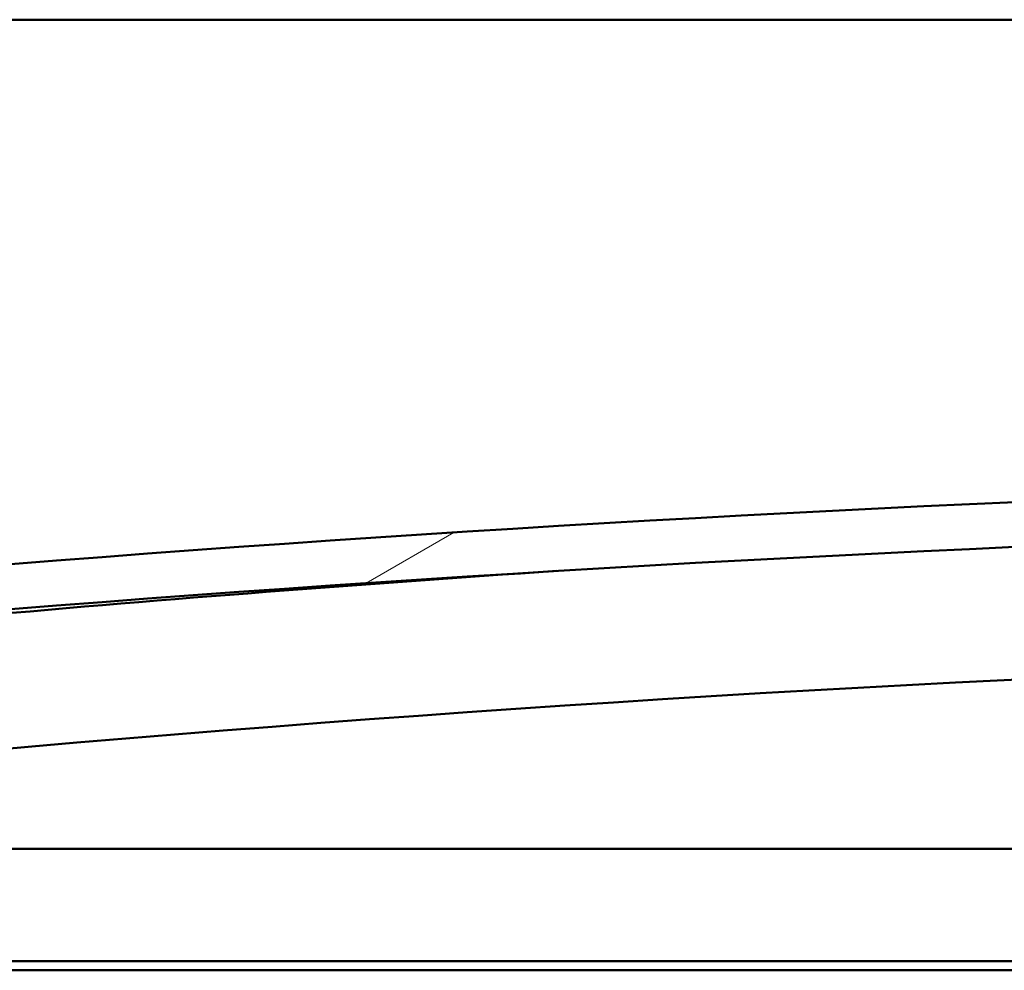
# Model space of a CAD drawing. Units: millimetres. Extents: x -6400 to 24304, y 3138 to 8837.
# Drawn here: x 18415 to 18634, y 7382 to 7594 of the extents above; entities that cross this region are included whole.
import ezdxf

# ---------------------------------------------------------------- set-up
doc = ezdxf.new("R2010")
doc.units = ezdxf.units.MM
doc.header["$LTSCALE"] = 25
doc.layers.add('Hatch (ISO)', color=7, linetype='Continuous', lineweight=18)
doc.layers.add('Visible (ISO)', color=7, linetype='Continuous', lineweight=50)

msp = doc.modelspace()

# ---------------------------------------------------------------- hatches: boundary and pattern name
at = {"layer": 'Hatch (ISO)'}
h = msp.add_hatch(dxfattribs=at)
h.set_pattern_fill('ANSI31', color=256, scale=635, angle=-15, style=0)
h.set_pattern_definition([(30.00002, (0, 0), (-39.68753, 68.74075), [])])
edge = h.paths.add_edge_path()
edge.add_line((18241.14, 7449.91), (18271.14, 7449.91))
edge.add_ellipse((18921.14, 1064.89), major_axis=(-650, 6385.02), ratio=1, start_angle=348.374531, end_angle=360, ccw=False)
edge.add_line((19571.14, 7449.91), (19601.14, 7449.91))
edge.add_line((19601.14, 7449.91), (19601.14, 7459.91))
edge.add_line((19601.14, 7459.91), (19571.14, 7459.91))
edge.add_ellipse((18921.14, 1074.89), major_axis=(650, 6385.02), ratio=1, start_angle=0, end_angle=11.625469)
edge.add_line((18271.14, 7459.91), (18241.14, 7459.91))
edge.add_line((18241.14, 7459.91), (18241.14, 7449.91))
h = msp.add_hatch(dxfattribs=at)
h.set_pattern_fill('ANSI31', color=256, scale=635, angle=105.0002, style=0)
h.set_pattern_definition([(150.00025, (0, 0), (-39.6872, -68.74094), [])])
edge = h.paths.add_edge_path()
edge.add_ellipse((18261.24, 7448.01), major_axis=(-0.1, 0), ratio=1, start_angle=0, end_angle=90)
edge.add_line((18261.24, 7447.91), (18275.14, 7447.91))
edge.add_line((18275.14, 7447.91), (18276.04, 7447.91))
edge.add_ellipse((18276.04, 7448.01), major_axis=(0, -0.1), ratio=1, start_angle=0, end_angle=90)
edge.add_line((18276.14, 7448.01), (18276.14, 7449.61))
edge.add_ellipse((18276.04, 7449.61), major_axis=(0.1, 0), ratio=1, start_angle=0, end_angle=86.9836)
edge.add_ellipse((18268.64, 7309.18), major_axis=(7.41, 140.53), ratio=1, start_angle=0, end_angle=6.0328)
edge.add_ellipse((18261.24, 7449.61), major_axis=(-0.0053, 0.0999), ratio=1, start_angle=0, end_angle=86.9836)
edge.add_line((18261.14, 7449.61), (18261.14, 7448.01))
edge = h.paths.add_edge_path(flags=0)
edge.add_ellipse((18268.64, 7237.5), major_axis=(-6.5, 211.2), ratio=1, start_angle=356.4744, end_angle=360)
edge.add_line((18262.14, 7448.7), (18262.14, 7448.6))
edge.add_line((18262.14, 7448.6), (18275.14, 7448.6))
edge.add_line((18275.14, 7448.6), (18275.14, 7448.7))
edge = h.paths.add_edge_path()
edge.add_ellipse((19573.64, 7309.18), major_axis=(7.41, 140.53), ratio=1, start_angle=0, end_angle=6.0328)
edge.add_ellipse((19566.24, 7449.61), major_axis=(-0.0053, 0.0999), ratio=1, start_angle=0, end_angle=86.9836)
edge.add_line((19566.14, 7449.61), (19566.14, 7448.01))
edge.add_ellipse((19566.24, 7448.01), major_axis=(-0.1, 0), ratio=1, start_angle=0, end_angle=90)
edge.add_line((19566.24, 7447.91), (19567.14, 7447.91))
edge.add_line((19567.14, 7447.91), (19581.04, 7447.91))
edge.add_ellipse((19581.04, 7448.01), major_axis=(0, -0.1), ratio=1, start_angle=0, end_angle=90)
edge.add_line((19581.14, 7448.01), (19581.14, 7449.61))
edge.add_ellipse((19581.04, 7449.61), major_axis=(0.1, 0), ratio=1, start_angle=0, end_angle=86.9836)
edge = h.paths.add_edge_path(flags=0)
edge.add_ellipse((19573.64, 7237.5), major_axis=(-6.5, 211.2), ratio=1, start_angle=356.4744, end_angle=360)
edge.add_line((19567.14, 7448.7), (19567.14, 7448.6))
edge.add_line((19567.14, 7448.6), (19580.14, 7448.6))
edge.add_line((19580.14, 7448.6), (19580.14, 7448.7))

# ---------------------------------------------------------------- linework, layer by layer
at = {"layer": 'Visible (ISO)'}
for p, q in [((19546.14, 7593.91), (16846.14, 7593.91)), ((18296.14, 7409.41), (18995.25, 7409.41)), ((19005.16, 7384.41), (18294.54, 7384.41)), ((19005.95, 7382.41), (18326.14, 7382.41))]:
    msp.add_line(p, q, dxfattribs=at)
for centre, radius, start, end in [((18921.14, 1074.89), 6418.02, 84.187265, 95.812735), ((18921.14, 1064.89), 6418.02, 84.187265, 95.812735), ((18921.14, 1657.97), 5826.13, 93.804483, 96.356144), ((18921.14, 1657.97), 5796.13, 89.503586, 96.389179)]:
    msp.add_arc(centre, radius, start, end, dxfattribs=at)

doc.saveas('drawing.dxf')
